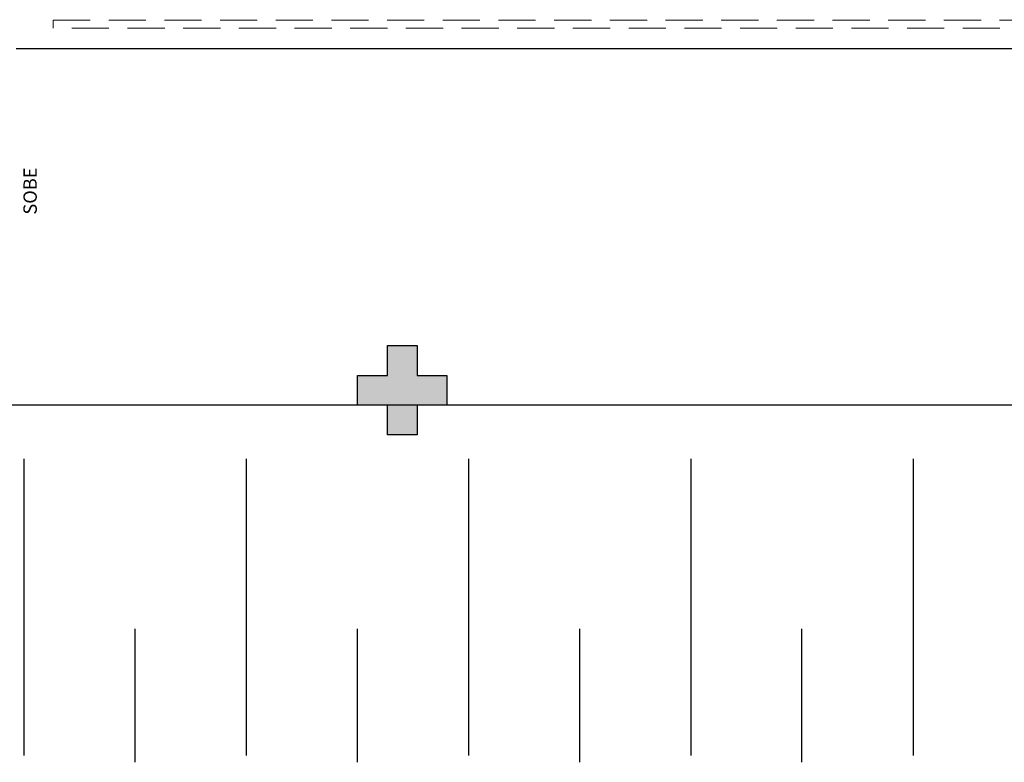
# Model space of a CAD drawing. Units: millimetres. Extents: x 971 to 1339, y 87 to 1406.
# Drawn here: x 1120 to 1126, y 170 to 175 of the extents above; entities that cross this region are included whole.
import ezdxf
from ezdxf.enums import TextEntityAlignment as Align

# ---------------------------------------------------------------- set-up
doc = ezdxf.new("R2010")
doc.units = ezdxf.units.MM
doc.linetypes.add('CONTINUO', pattern=[0])
doc.linetypes.add('HIDDEN', pattern=[0.375, 0.25, -0.125])
for name, color, linetype in [('BASE ELETRICA', 253, 'Continuous'), ('BASE ELÉTRICA 2', 30, 'Continuous'), ('Layout', 4, 'Continuous')]:
    doc.layers.add(name, color=color, linetype=linetype)
doc.styles.add('ROMANS', font='romans')

# ---------------------------------------------------------------- blocks, each defined once
blk = doc.blocks.new('BLOCOPILARES')
at = {"layer": 'BASE ELÉTRICA 2', "linetype": 'Continuous'}
blk.add_polyline3d([(673092.4879, 7696347.5003, 0), (673092.6879, 7696347.5003, 0), (673092.6879, 7696347.7003, 0), (673092.8879, 7696347.7003, 0), (673092.8879, 7696347.5003, 0), (673093.0879, 7696347.5003, 0), (673093.0879, 7696347.3003, 0), (673092.8879, 7696347.3003, 0), (673092.8879, 7696347.1003, 0), (673092.6879, 7696347.1003, 0), (673092.6879, 7696347.3003, 0), (673092.4879, 7696347.3003, 0)], close=True, dxfattribs=at)
blk = doc.blocks.new('SOPILARES')
at = {"layer": 'BASE ELÉTRICA 2', "lineweight": 5}
blk.add_blockref('BLOCOPILARES', (-563676.8931, -7770101.2012), dxfattribs=at)
blk = doc.blocks.new('Paredes')
at = {"layer": 'BASE ELETRICA', "linetype": 'HIDDEN', "lineweight": 5}
blk.add_lwpolyline([(689.8537, 282.1352), (675.6023, 282.1352), (675.6023, 282.1885), (689.8537, 282.1885)], close=True, dxfattribs=at)
at = {"layer": 'BASE ELÉTRICA 2', "linetype": 'CONTINUO'}
blk.add_line((689.8537, 281.9962), (675.3537, 281.9962), dxfattribs=at)
blk = doc.blocks.new('BASEc')
at = {"layer": 'BASE ELETRICA'}
blk.add_hatch(color=256, dxfattribs=at).paths.add_polyline_path([(1755.8541, 1174.8768), (1755.6541, 1174.8768), (1755.6541, 1174.6768), (1755.4541, 1174.6768), (1755.4541, 1174.8768), (1755.2541, 1174.8768), (1755.2541, 1175.0768), (1755.4541, 1175.0768), (1755.4541, 1175.2768), (1755.6541, 1175.2768), (1755.6541, 1175.0768), (1755.8541, 1175.0768)])
for p, q in [((1753.0061, 1174.5149, 0), (1753.0061, 1172.5149, 0)), ((1754.5034, 1174.5149, 0), (1754.5034, 1172.5149, 0)), ((1756.0007, 1174.5149, 0), (1756.0007, 1172.5149, 0)), ((1757.4979, 1174.5149, 0), (1757.4979, 1172.5149, 0)), ((1758.9952, 1174.5149, 0), (1758.9952, 1172.5149, 0)), ((1753.7548, 1172.4696, 0), (1753.7548, 1173.3696, 0)), ((1755.252, 1172.4696, 0), (1755.252, 1173.3696, 0)), ((1756.7493, 1172.4696, 0), (1756.7493, 1173.3696, 0)), ((1758.2466, 1172.4696, 0), (1758.2466, 1173.3696, 0))]:
    blk.add_line(p, q, dxfattribs=at)
at = {"layer": 'BASE ELETRICA', "linetype": 'CONTINUO', "elevation": 0}
blk.add_lwpolyline([(1755.6541, 1200.5768), (1808.1942, 1200.5768), (1808.1942, 1174.8763), (1747.7223, 1174.876)], dxfattribs=at)
at = {"layer": 'BASE ELETRICA'}
blk.add_blockref('Paredes', (1077.6006, 895.2806), dxfattribs=at)
at = {"layer": 'BASE ELÉTRICA 2', "rotation": 180}
blk.add_blockref('SOPILARES', (111171.4489, -72578.8241), dxfattribs=at)
at = {"layer": 'BASE ELETRICA', "style": 'ROMANS'}
blk.add_text('SOBE', height=0.09, rotation=90, dxfattribs=at).set_placement((1753.0931, 1176.3184, 0), align=Align.CENTER)

msp = doc.modelspace()

# ---------------------------------------------------------------- block references
at = {"layer": 'Layout'}
msp.add_blockref('BASEc', (-633.2036, -1002.2075, 0), dxfattribs=at)

doc.saveas('drawing.dxf')
